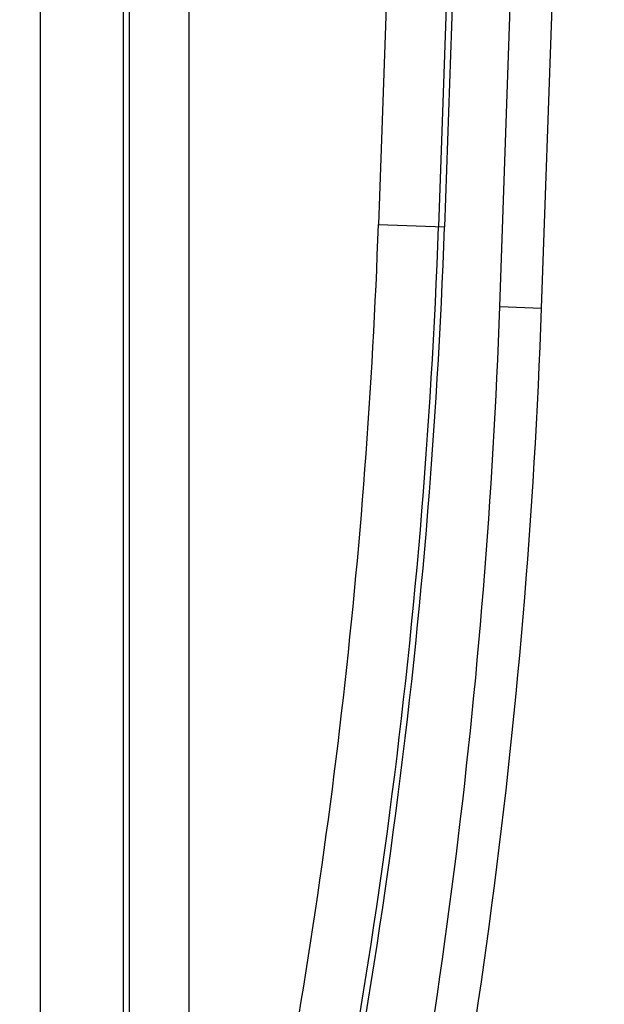
# Model space of a CAD drawing. Units: millimetres. Extents: x 0 to 420, y 0 to 297.
# Drawn here: x 382 to 386, y 133 to 139 of the extents above; entities that cross this region are included whole.
import ezdxf

# ---------------------------------------------------------------- set-up
doc = ezdxf.new("R2010")
doc.units = ezdxf.units.MM
doc.header["$LTSCALE"] = 23.1
doc.layers.add('INTF_1', color=7, linetype='CONTINUOUS')

msp = doc.modelspace()

# ---------------------------------------------------------------- linework, layer by layer
at = {"layer": 'INTF_1', "color": 9, "linetype": 'CONTINUOUS'}
for p, q in [((382.3948, 129.7868), (382.3948, 184.531)), ((383.4096, 131.9157), (383.4096, 152.9577)), ((382.9589, 152.7624), (382.9589, 132.0583)), ((382.9999, 152.7624), (382.9999, 132.0583)), ((385.11, 149.7111), (384.7014, 138.0156)), ((385.5194, 149.6968), (385.1108, 138.0013)), ((385.5603, 149.6954), (385.1517, 137.9998)), ((385.529, 137.4542), (385.957, 149.71)), ((384.7014, 138.0156), (385.1517, 137.9998)), ((385.529, 137.4542), (385.8138, 137.4443))]:
    msp.add_line(p, q, dxfattribs=at)
at = {"layer": 'INTF_1', "color": 7, "linetype": 'CONTINUOUS'}
msp.add_line((385.8138, 137.4443), (386.2418, 149.7001), dxfattribs=at)
at = {"layer": 'INTF_1', "color": 9, "linetype": 'CONTINUOUS'}
for centre, radius, start, end in [((343.1365, 139.4676), 41.5902, 348.77902, 357.99918), ((343.1365, 139.4676), 41.9999, 346.68692, 357.99918), ((343.1365, 139.4676), 42.0408, 346.68692, 357.99918), ((343.1155, 138.9353), 42.4393, 347.55124, 358)]:
    msp.add_arc(centre, radius, start, end, dxfattribs=at)
at = {"layer": 'INTF_1', "color": 7, "linetype": 'CONTINUOUS'}
for centre, radius, start, end in [((343.1155, 138.9353), 42.7244, 346.67201, 358), ((399.4818, 167.8192), 42.75, 229.13506, 246.25113), ((399.4818, 167.8192), 43.035, 229.47389, 246.62368)]:
    msp.add_arc(centre, radius, start, end, dxfattribs=at)

doc.saveas('drawing.dxf')
